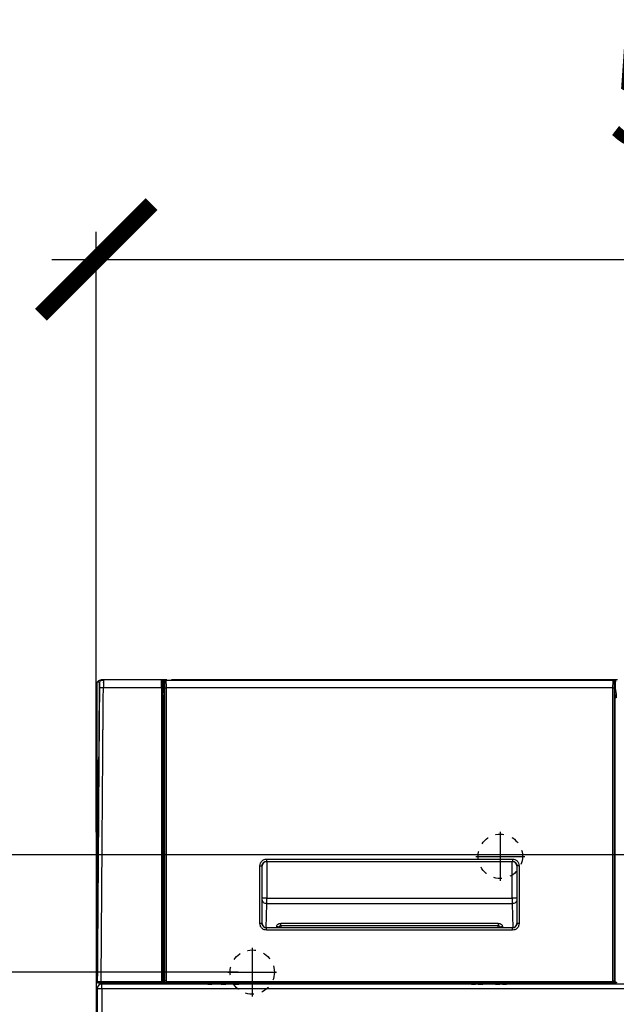
# Model space of a CAD drawing. Units: millimetres. Extents: x 97 to 937, y 99 to 1042.
# Drawn here: x 184 to 211, y 335 to 379 of the extents above; entities that cross this region are included whole.
import ezdxf

# ---------------------------------------------------------------- set-up
doc = ezdxf.new("R2010")
doc.units = ezdxf.units.MM
doc.linetypes.add('SL1', pattern=[0.5, 0.25, -0.25])
doc.layers.add('TEXT_035', color=2, linetype='Continuous')
doc.styles.add('SIMP_025_20', font='SIMPLEX.SHX', dxfattribs={"height": 5})
doc.styles.add('STAND_025_20', font='arial.ttf', dxfattribs={"height": 5})
doc.dimstyles.new('ISO_025_50', dxfattribs={"dimtxt": 12.5, "dimasz": 10, "dimexe": 1.25, "dimexo": 0.63, "dimgap": 5, "dimtad": 1, "dimdec": 4, "dimdsep": 46, "dimtxsty": 'SIMP_025_20', "dimblk1": 'OBLIQUE', "dimblk2": 'OBLIQUE', "dimsah": 1, "dimcen": 10, "dimclrd": 256, "dimclre": 256, "dimclrt": 256, "dimadec": 0, "dimazin": 0, "dimtfac": 1, "dimtdec": 4, "dimtmove": 0, "dimatfit": 3, "dimldrblk": 'OBLIQUE', "dimfxl": 1, "dimtvp": 1, "dimtolj": 1, "dimtzin": 0, "dimarcsym": 0})

# ---------------------------------------------------------------- blocks, each defined once
blk = doc.blocks.new('_ARCHTICK')
at = {"color": 0, "linetype": 'ByBlock', "const_width": 0.15}
blk.add_lwpolyline([(-0.5, -0.5), (0.5, 0.5)], dxfattribs=at)
blk = doc.blocks.new('*D66')
at = {"layer": 'Defpoints', "color": 0, "transparency": 16777216}
for p in [(215.948, 341.524), (128.875, 232.407), (183.555, 232.407)]:
    blk.add_point(p, dxfattribs=at)
at = {"layer": 'TEXT_035', "color": 7, "lineweight": -2, "transparency": 16777216}
for p, q in [((128.875, 343.524), (128.875, 230.407)), ((215.318, 341.524), (127.625, 341.524)), ((182.925, 232.407), (127.625, 232.407))]:
    blk.add_line(p, q, dxfattribs=at)
at = {"layer": 'TEXT_035', "color": 7, "lineweight": -2, "transparency": 16777216, "xscale": 5, "yscale": 5, "zscale": 5}
for p, rotation in [((128.875, 341.524), 90), ((128.875, 232.407), 270)]:
    blk.add_blockref('_ARCHTICK', p, dxfattribs=dict(at, rotation=rotation))
at = {"layer": 'TEXT_035', "color": 7, "transparency": 16777216, "insert": (121.322, 286.965), "char_height": 5, "attachment_point": 5, "rotation": 90, "style": 'STAND_025_20'}
blk.add_mtext('\\A1;109.1', dxfattribs=at)
blk = doc.blocks.new('*D68')
at = {"layer": 'Defpoints', "color": 0, "transparency": 16777216}
for p in [(246.625, 368.432), (187.125, 341.926), (246.625, 341.926)]:
    blk.add_point(p, dxfattribs=at)
at = {"layer": 'TEXT_035', "color": 7, "lineweight": -2, "transparency": 16777216}
for p, q in [((187.125, 342.556), (187.125, 369.682)), ((246.625, 342.556), (246.625, 369.682)), ((185.125, 368.432), (248.625, 368.432))]:
    blk.add_line(p, q, dxfattribs=at)
at = {"layer": 'TEXT_035', "color": 7, "lineweight": -2, "transparency": 16777216, "xscale": 5, "yscale": 5, "zscale": 5, "rotation": 180}
blk.add_blockref('_ARCHTICK', (187.125, 368.432), dxfattribs=at)
at = {"layer": 'TEXT_035', "color": 7, "lineweight": -2, "transparency": 16777216, "xscale": 5, "yscale": 5, "zscale": 5}
blk.add_blockref('_ARCHTICK', (246.625, 368.432), dxfattribs=at)
at = {"layer": 'TEXT_035', "color": 7, "transparency": 16777216, "insert": (216.875, 375.984), "char_height": 5, "attachment_point": 5, "style": 'STAND_025_20'}
blk.add_mtext('\\A1;59.5', dxfattribs=at)
blk = doc.blocks.new('*D70')
at = {"layer": 'Defpoints', "color": 0, "transparency": 16777216}
for p in [(194.175, 336.232), (147.875, 232.407), (181.875, 232.407)]:
    blk.add_point(p, dxfattribs=at)
at = {"layer": 'TEXT_035', "color": 7, "lineweight": -2, "transparency": 16777216}
for p, q in [((147.875, 338.232), (147.875, 230.407)), ((193.545, 336.232), (146.625, 336.232)), ((181.245, 232.407), (146.625, 232.407))]:
    blk.add_line(p, q, dxfattribs=at)
at = {"layer": 'TEXT_035', "color": 7, "lineweight": -2, "transparency": 16777216, "xscale": 5, "yscale": 5, "zscale": 5}
for p, rotation in [((147.875, 336.232), 90), ((147.875, 232.407), 270)]:
    blk.add_blockref('_ARCHTICK', p, dxfattribs=dict(at, rotation=rotation))
at = {"layer": 'TEXT_035', "color": 7, "transparency": 16777216, "insert": (140.321, 284.319), "char_height": 5, "attachment_point": 5, "rotation": 90, "style": 'STAND_025_20'}
blk.add_mtext('\\A1;103.8', dxfattribs=at)

msp = doc.modelspace()

# ---------------------------------------------------------------- linework, layer by layer
at = {"color": 7}
for p, q in [((187.276, 349.326), (187.277, 349.328)), ((190.081, 349.432), (187.452, 349.432)), ((187.452, 349.432), (187.454, 349.405)), ((187.454, 349.405), (187.454, 349.33)), ((187.454, 349.328), (187.454, 349.215)), ((190.134, 349.432), (190.081, 349.432)), ((190.131, 349.382), (190.184, 349.382)), ((190.184, 349.057), (190.184, 349.382)), ((190.184, 349.382), (190.216, 349.382)), ((190.204, 349.217), (190.205, 349.277)), ((190.205, 349.277), (190.205, 349.347)), ((190.205, 349.347), (190.205, 349.347)), ((190.208, 349.217), (190.205, 349.277)), ((190.27, 349.412), (190.273, 349.402)), ((210.48, 349.412), (190.27, 349.412)), ((210.217, 349.432), (190.534, 349.432)), ((190.534, 349.412), (190.534, 349.432)), ((210.217, 349.412), (210.217, 349.432)), ((210.478, 349.402), (210.48, 349.412)), ((210.536, 349.382), (210.567, 349.382)), ((210.545, 349.277), (210.543, 349.217)), ((210.545, 349.347), (210.545, 349.277)), ((210.545, 349.347), (210.545, 349.347)), ((210.545, 349.277), (210.546, 349.217)), ((210.567, 349.382), (210.567, 349.057)), ((210.567, 349.382), (210.619, 349.382)), ((210.669, 349.432), (210.617, 349.432)), ((187.277, 349.084), (187.276, 349.084)), ((187.454, 349.215), (187.452, 349.082)), ((190.076, 349.082), (187.452, 349.082)), ((190.076, 349.082), (190.076, 335.795)), ((190.126, 349.082), (190.126, 335.795)), ((190.134, 348.77), (190.184, 349.057)), ((190.187, 349.061), (190.184, 349.057)), ((190.208, 348.858), (190.184, 348.721)), ((190.19, 349.062), (190.187, 349.061)), ((190.208, 349.062), (190.19, 349.062)), ((190.204, 349.082), (190.204, 349.217)), ((190.208, 349.217), (190.204, 349.217)), ((190.208, 349.082), (190.204, 349.082)), ((190.208, 349.082), (190.208, 349.217)), ((190.208, 335.824), (190.208, 349.082)), ((190.217, 349.082), (190.217, 335.836)), ((190.282, 349.082), (190.282, 335.836)), ((210.469, 349.082), (190.282, 349.082)), ((210.469, 335.836), (210.469, 349.082)), ((210.534, 335.836), (210.534, 349.082)), ((210.543, 349.217), (210.543, 349.082)), ((210.543, 349.217), (210.546, 349.217)), ((210.543, 349.082), (210.543, 335.824)), ((210.546, 349.082), (210.543, 349.082)), ((210.561, 349.062), (210.543, 349.062)), ((210.567, 348.721), (210.543, 348.858)), ((210.546, 349.217), (210.546, 349.082)), ((210.564, 349.061), (210.561, 349.062)), ((210.567, 349.057), (210.564, 349.061)), ((210.567, 349.057), (210.616, 348.77)), ((190.132, 335.775), (190.132, 348.621)), ((190.182, 348.621), (190.182, 335.769)), ((190.182, 348.621), (190.208, 348.621)), ((190.184, 348.721), (190.208, 348.721)), ((210.543, 348.721), (210.567, 348.721)), ((210.543, 348.621), (210.569, 348.621)), ((210.569, 335.769), (210.569, 348.621)), ((187.203, 345.732), (187.203, 345.773)), ((187.125, 345.532), (187.125, 266.232)), ((187.125, 345.532), (187.188, 345.532)), ((205.38, 342.562), (205.38, 340.362)), ((194.821, 341.335), (205.93, 341.335)), ((194.821, 341.235), (205.93, 341.235)), ((194.821, 341.235), (194.825, 341.232)), ((204.28, 341.462), (206.48, 341.462)), ((205.926, 341.232), (205.93, 341.235)), ((194.522, 338.427), (194.522, 341.036)), ((194.621, 338.427), (194.621, 341.036)), ((194.625, 341.032), (194.621, 341.036)), ((194.625, 338.431), (194.625, 341.032)), ((194.626, 339.576), (194.626, 341.049)), ((194.825, 341.232), (205.926, 341.232)), ((194.836, 341.232), (194.836, 339.576)), ((205.915, 339.576), (205.915, 341.232)), ((206.125, 341.049), (206.125, 339.576)), ((206.129, 341.036), (206.125, 341.032)), ((206.125, 341.032), (206.125, 338.431)), ((206.129, 341.036), (206.129, 338.427)), ((206.229, 341.036), (206.229, 338.427)), ((194.836, 339.576), (205.915, 339.576)), ((194.804, 338.233), (194.835, 339.319)), ((205.915, 339.319), (194.835, 339.319)), ((205.915, 339.319), (205.947, 338.233)), ((194.621, 338.427), (194.625, 338.431)), ((194.825, 338.232), (194.821, 338.228)), ((205.93, 338.228), (194.821, 338.228)), ((205.93, 338.128), (194.821, 338.128)), ((205.926, 338.232), (194.825, 338.232)), ((195.263, 338.296), (195.262, 338.232)), ((205.277, 338.42), (195.473, 338.42)), ((195.473, 338.335), (195.473, 338.232)), ((195.473, 338.335), (205.277, 338.335)), ((205.277, 338.232), (205.277, 338.335)), ((205.489, 338.232), (205.487, 338.296)), ((205.93, 338.228), (205.926, 338.232)), ((206.125, 338.431), (206.129, 338.427)), ((194.175, 337.332), (194.175, 335.132)), ((193.075, 336.232), (195.275, 336.232)), ((187.176, 335.795), (187.175, 335.795)), ((187.175, 335.482), (187.175, 266.032)), ((187.375, 335.482), (187.175, 335.482)), ((187.176, 335.791), (187.176, 335.795)), ((187.177, 335.785), (187.176, 335.791)), ((187.217, 335.74), (187.371, 335.734)), ((187.325, 335.675), (187.325, 335.736)), ((190.076, 335.795), (187.351, 335.795)), ((187.351, 335.745), (190.076, 335.745)), ((187.371, 335.734), (189.859, 335.734)), ((246.375, 335.682), (187.375, 335.682)), ((187.375, 335.482), (187.375, 335.682)), ((187.375, 335.482), (187.375, 266.232)), ((246.375, 335.482), (187.375, 335.482)), ((187.472, 335.732), (187.43, 335.734)), ((187.454, 335.733), (187.449, 335.733)), ((187.449, 335.733), (187.474, 335.732)), ((187.474, 335.732), (187.472, 335.732)), ((187.474, 335.734), (187.474, 335.732)), ((187.495, 335.734), (187.495, 335.682)), ((187.615, 335.734), (187.615, 335.682)), ((187.615, 335.734), (187.615, 335.682)), ((187.635, 335.734), (187.635, 335.682)), ((189.625, 335.682), (189.625, 335.734)), ((189.86, 335.732), (189.859, 335.734)), ((189.86, 335.732), (190.08, 335.732)), ((190.076, 335.795), (190.126, 335.795)), ((190.076, 335.745), (190.076, 335.795)), ((190.076, 335.745), (190.08, 335.732)), ((190.118, 335.742), (190.11, 335.742)), ((190.126, 335.795), (190.132, 335.775)), ((190.228, 335.769), (190.182, 335.769)), ((190.182, 335.742), (190.262, 335.742)), ((190.217, 335.836), (190.208, 335.824)), ((190.307, 335.746), (190.298, 335.734)), ((190.298, 335.734), (190.625, 335.734)), ((190.307, 335.811), (210.444, 335.811)), ((190.307, 335.746), (210.444, 335.746)), ((191.7, 335.682), (191.7, 335.734)), ((192.175, 335.734), (192.175, 335.692)), ((192.175, 335.692), (192.355, 335.692)), ((192.356, 335.712), (192.355, 335.692)), ((192.475, 335.712), (192.475, 335.682)), ((192.488, 335.712), (192.475, 335.712)), ((192.488, 335.712), (192.489, 335.682)), ((192.775, 335.735), (192.775, 335.692)), ((192.775, 335.692), (192.975, 335.692)), ((192.976, 335.735), (192.975, 335.692)), ((193.262, 335.682), (193.262, 335.712)), ((193.276, 335.712), (193.262, 335.712)), ((193.275, 335.682), (193.276, 335.712)), ((193.395, 335.692), (193.395, 335.712)), ((193.395, 335.692), (193.575, 335.692)), ((193.576, 335.735), (193.575, 335.692)), ((195.009, 335.682), (195.043, 335.735)), ((195.125, 335.682), (195.154, 335.735)), ((195.257, 335.735), (195.23, 335.682)), ((195.575, 335.736), (195.575, 335.732)), ((195.625, 335.732), (195.575, 335.732)), ((195.625, 335.736), (195.625, 335.732)), ((195.625, 335.732), (210.554, 335.732)), ((196.65, 335.682), (196.65, 335.732)), ((202.435, 335.732), (202.435, 335.682)), ((204.085, 335.732), (204.085, 335.692)), ((204.085, 335.692), (204.265, 335.692)), ((204.266, 335.712), (204.265, 335.692)), ((204.385, 335.732), (204.385, 335.692)), ((204.385, 335.692), (204.585, 335.692)), ((204.385, 335.682), (204.385, 335.692)), ((204.435, 335.692), (204.435, 335.682)), ((204.586, 335.732), (204.585, 335.692)), ((204.795, 335.692), (204.795, 335.732)), ((204.955, 335.692), (204.795, 335.692)), ((204.956, 335.732), (204.955, 335.692)), ((205.165, 335.732), (205.165, 335.692)), ((205.165, 335.692), (205.365, 335.692)), ((205.315, 335.682), (205.315, 335.692)), ((205.366, 335.732), (205.365, 335.692)), ((205.366, 335.712), (205.365, 335.682)), ((205.485, 335.692), (205.485, 335.712)), ((205.485, 335.692), (205.665, 335.692)), ((205.666, 335.732), (205.665, 335.692)), ((206.735, 335.682), (206.735, 335.732)), ((210.125, 335.734), (210.453, 335.734)), ((210.453, 335.734), (210.444, 335.746)), ((210.489, 335.742), (210.569, 335.742)), ((210.569, 335.769), (210.525, 335.769)), ((210.543, 335.824), (210.534, 335.836))]:
    msp.add_line(p, q, dxfattribs=at)
at = {"color": 7, "flags": 128}
for points in [[(187.454, 349.33), (187.454, 349.335), (187.454, 349.337), (187.454, 349.339), (187.454, 349.339), (187.454, 349.339), (187.454, 349.339), (187.453, 349.339), (187.453, 349.339), (187.453, 349.339), (187.453, 349.339), (187.453, 349.339), (187.453, 349.339), (187.453, 349.339), (187.453, 349.339), (187.453, 349.339), (187.453, 349.339), (187.453, 349.339), (187.453, 349.339), (187.453, 349.339), (187.453, 349.339), (187.453, 349.339), (187.453, 349.339), (187.453, 349.339), (187.453, 349.339), (187.453, 349.339), (187.453, 349.339), (187.452, 349.336), (187.452, 349.329), (187.452, 349.321), (187.452, 349.319), (187.452, 349.319), (187.452, 349.319), (187.453, 349.319), (187.453, 349.318), (187.453, 349.318), (187.453, 349.318), (187.453, 349.318), (187.453, 349.318), (187.453, 349.318), (187.453, 349.318), (187.454, 349.319), (187.454, 349.32), (187.454, 349.321), (187.454, 349.321), (187.454, 349.323), (187.454, 349.328)], [(193.308, 335.735), (193.335, 335.691), (193.341, 335.682)], [(193.405, 335.682), (193.388, 335.706), (193.385, 335.71)], [(194.982, 335.735), (194.963, 335.706), (194.946, 335.682)]]:
    msp.add_lwpolyline(points, dxfattribs=at)
at = {"color": 7, "linetype": 'SL1', "ltscale": 1.5}
for centre in [(205.38, 341.462), (194.175, 336.232)]:
    msp.add_circle(centre, 1, dxfattribs=at)
at = {"color": 7}
for centre, radius, start, end in [((190.134, 349.382), 0.05, 359.9956, 89.9956), ((210.617, 349.382), 0.05, 90.0044, 180.0044), ((187.325, 345.532), 0.2, 127.2822, 180), ((187.375, 335.482), 0.2, 90, 180), ((190.076, 335.795), 0.05, 270.0224, 359.8794), ((192.435, 335.712), 0.04, 0.5, 35.165), ((193.316, 335.712), 0.04, 144.2818, 179.5), ((194.172, 336.232), 1.447, 337.6594, 339.9548)]:
    msp.add_arc(centre, radius, start, end, dxfattribs=at)
for centre, major_axis, ratio, start_param, end_param in [((194.826, 341.031), (0.142, -0.142), 0.997265, 2.357564, 3.925621), ((205.925, 341.031), (-0.142, -0.142), 0.997265, 2.357564, 3.925621), ((194.826, 338.432), (0.142, 0.142), 0.997265, 2.357564, 3.925621), ((205.925, 338.432), (-0.142, 0.142), 0.997265, 2.357564, 3.925621), ((200.375, 263.057), (1188.301, 0), 0.061163, 1.562591, 1.579001), ((210.453, 335.824), (0.0524, -0.0735), 0.997188, 5.664555, 7.232689)]:
    msp.add_ellipse(centre, major_axis=major_axis, ratio=ratio, start_param=start_param, end_param=end_param, dxfattribs=at)
for points, knots in [([(187.175, 345.817), (187.175, 345.911), (187.175, 346.098), (187.175, 346.379), (187.175, 346.66), (187.176, 346.941), (187.176, 347.186), (187.176, 347.431), (187.176, 347.719), (187.176, 348.043), (187.176, 348.4), (187.176, 348.713), (187.176, 349.033), (187.176, 349.226), (187.176, 349.328)], [0, 0, 0, 0, 0.08, 0.16, 0.239999, 0.319999, 0.399999, 0.449525, 0.529524, 0.645691, 0.726227, 0.835287, 0.912675, 1, 1, 1, 1]), ([(187.176, 349.328), (187.176, 349.328), (187.176, 349.329), (187.177, 349.33), (187.177, 349.331)], [0, 0, 0, 0, 0.496668, 1, 1, 1, 1]), ([(187.276, 349.326), (187.275, 349.326), (187.273, 349.326), (187.269, 349.326), (187.265, 349.325), (187.261, 349.325), (187.258, 349.325), (187.255, 349.325), (187.252, 349.325), (187.249, 349.325), (187.246, 349.326), (187.243, 349.326), (187.24, 349.326), (187.237, 349.326), (187.234, 349.326), (187.232, 349.326), (187.229, 349.326), (187.226, 349.326), (187.223, 349.326), (187.22, 349.327), (187.217, 349.327), (187.214, 349.327), (187.211, 349.327), (187.208, 349.327), (187.205, 349.327), (187.202, 349.327), (187.198, 349.327), (187.194, 349.328), (187.19, 349.328), (187.187, 349.328), (187.184, 349.328), (187.181, 349.328), (187.179, 349.328), (187.177, 349.328), (187.176, 349.328)], [0, 0, 0, 0, 0.00777, 0.038851, 0.069932, 0.101012, 0.132093, 0.163174, 0.194255, 0.225335, 0.256416, 0.287497, 0.318577, 0.349658, 0.380739, 0.41182, 0.4429, 0.473981, 0.505062, 0.536143, 0.567223, 0.598304, 0.629385, 0.660465, 0.691546, 0.722627, 0.753708, 0.815869, 0.84695, 0.87803, 0.909111, 0.940192, 0.970096, 1, 1, 1, 1]), ([(187.277, 349.328), (187.259, 349.328), (187.223, 349.328), (187.192, 349.328), (187.176, 349.328)], [0, 0, 0, 0, 0.49999, 1, 1, 1, 1]), ([(187.177, 349.331), (187.19, 349.349), (187.216, 349.386), (187.276, 349.421), (187.323, 349.431), (187.348, 349.431), (187.351, 349.432)], [0, 0, 0, 0, 0.32057, 0.641139, 0.961709, 1, 1, 1, 1]), ([(187.276, 349.326), (187.276, 349.323), (187.277, 349.318), (187.277, 349.271), (187.277, 349.206), (187.276, 349.139), (187.276, 349.098), (187.276, 349.084)], [0, 0, 0, 0, 0.228589, 0.457694, 0.672893, 0.889098, 1, 1, 1, 1]), ([(187.277, 349.328), (187.287, 349.343), (187.306, 349.373), (187.349, 349.406), (187.399, 349.428), (187.435, 349.43), (187.452, 349.432)], [0, 0, 0, 0, 0.245515, 0.500003, 0.754489, 1, 1, 1, 1]), ([(187.277, 349.084), (187.278, 349.12), (187.278, 349.192), (187.279, 349.272), (187.278, 349.321), (187.277, 349.326), (187.277, 349.328)], [0, 0, 0, 0, 0.281103, 0.559092, 0.776526, 1, 1, 1, 1]), ([(187.452, 349.432), (187.451, 349.432), (187.448, 349.432), (187.444, 349.432), (187.441, 349.432), (187.439, 349.432), (187.437, 349.432), (187.436, 349.432), (187.435, 349.432), (187.434, 349.432), (187.433, 349.432), (187.431, 349.432), (187.429, 349.432), (187.428, 349.432), (187.427, 349.432), (187.426, 349.432), (187.425, 349.432), (187.424, 349.432), (187.422, 349.432), (187.419, 349.432), (187.415, 349.432), (187.411, 349.432), (187.407, 349.432), (187.402, 349.432), (187.398, 349.432), (187.393, 349.432), (187.387, 349.432), (187.379, 349.432), (187.371, 349.432), (187.361, 349.432), (187.354, 349.432), (187.351, 349.432)], [0, 0, 0, 0, 0.025563, 0.049892, 0.071914, 0.095236, 0.111936, 0.125298, 0.128656, 0.135712, 0.146467, 0.167736, 0.196254, 0.204921, 0.214085, 0.223746, 0.233904, 0.24456, 0.251904, 0.297727, 0.33426, 0.375262, 0.420734, 0.470676, 0.51325, 0.544585, 0.618153, 0.700479, 0.791562, 0.891402, 1, 1, 1, 1]), ([(190.076, 349.082), (190.076, 349.118), (190.076, 349.197), (190.077, 349.289), (190.078, 349.355), (190.079, 349.396), (190.08, 349.426), (190.081, 349.43), (190.081, 349.432)], [0, 0, 0, 0, 0.198616, 0.431006, 0.560479, 0.698474, 0.844983, 1, 1, 1, 1]), ([(190.126, 349.082), (190.126, 349.119), (190.126, 349.178), (190.127, 349.247), (190.128, 349.295), (190.129, 349.334), (190.13, 349.371), (190.131, 349.377), (190.131, 349.382)], [0, 0, 0, 0, 0.239426, 0.369756, 0.499975, 0.630313, 0.76054, 1, 1, 1, 1]), ([(190.318, 349.432), (190.318, 349.432), (190.293, 349.432), (190.252, 349.432), (190.2, 349.432), (190.149, 349.432), (190.14, 349.432), (190.134, 349.432)], [0, 0, 0, 0, 0.004029, 0.211407, 0.418784, 0.621954, 1, 1, 1, 1]), ([(190.27, 349.412), (190.264, 349.411), (190.253, 349.41), (190.239, 349.404), (190.226, 349.395), (190.217, 349.384), (190.208, 349.368), (190.206, 349.355), (190.205, 349.347)], [0, 0, 0, 0, 0.185195, 0.312728, 0.463338, 0.625475, 0.750719, 1, 1, 1, 1]), ([(190.27, 349.412), (190.262, 349.411), (190.245, 349.409), (190.223, 349.393), (190.208, 349.372), (190.206, 349.355), (190.205, 349.347)], [0, 0, 0, 0, 0.253575, 0.504745, 0.753542, 1, 1, 1, 1]), ([(190.205, 349.347), (190.207, 349.343), (190.209, 349.337), (190.212, 349.304), (190.214, 349.27), (190.215, 349.228), (190.217, 349.166), (190.217, 349.115), (190.217, 349.082)], [0, 0, 0, 0, 0.239549, 0.369799, 0.500154, 0.630356, 0.760663, 1, 1, 1, 1]), ([(190.273, 349.402), (190.274, 349.395), (190.276, 349.377), (190.278, 349.327), (190.28, 349.265), (190.282, 349.188), (190.282, 349.124), (190.282, 349.082)], [0, 0, 0, 0, 0.160129, 0.408809, 0.562884, 0.713085, 1, 1, 1, 1]), ([(210.617, 349.432), (210.611, 349.432), (210.601, 349.432), (210.551, 349.432), (210.499, 349.432), (210.436, 349.432), (210.343, 349.432), (210.267, 349.432), (210.217, 349.432)], [0, 0, 0, 0, 0.239697, 0.368515, 0.5, 0.631485, 0.760303, 1, 1, 1, 1]), ([(210.469, 349.082), (210.469, 349.124), (210.469, 349.188), (210.471, 349.265), (210.472, 349.327), (210.475, 349.377), (210.477, 349.395), (210.478, 349.402)], [0, 0, 0, 0, 0.286888, 0.437084, 0.591349, 0.839899, 1, 1, 1, 1]), ([(210.545, 349.347), (210.544, 349.355), (210.543, 349.368), (210.534, 349.384), (210.525, 349.395), (210.513, 349.403), (210.498, 349.41), (210.487, 349.411), (210.48, 349.412)], [0, 0, 0, 0, 0.249274, 0.374515, 0.525713, 0.678526, 0.808625, 1, 1, 1, 1]), ([(210.545, 349.347), (210.544, 349.355), (210.542, 349.372), (210.528, 349.393), (210.506, 349.409), (210.489, 349.411), (210.48, 349.412)], [0, 0, 0, 0, 0.246458, 0.495255, 0.746425, 1, 1, 1, 1]), ([(210.534, 349.082), (210.534, 349.115), (210.534, 349.166), (210.535, 349.228), (210.537, 349.27), (210.539, 349.304), (210.541, 349.337), (210.544, 349.343), (210.545, 349.347)], [0, 0, 0, 0, 0.239337, 0.369515, 0.499846, 0.630072, 0.760451, 1, 1, 1, 1]), ([(187.276, 349.084), (187.275, 349.049), (187.273, 348.877), (187.269, 348.567), (187.265, 348.154), (187.261, 347.741), (187.258, 347.328), (187.255, 346.915), (187.252, 346.502), (187.249, 346.089), (187.246, 345.676), (187.243, 345.263), (187.24, 344.85), (187.237, 344.436), (187.234, 344.023), (187.232, 343.61), (187.229, 343.197), (187.226, 342.784), (187.223, 342.371), (187.22, 341.958), (187.217, 341.545), (187.214, 341.132), (187.211, 340.718), (187.208, 340.305), (187.205, 339.892), (187.202, 339.479), (187.198, 338.928), (187.194, 338.378), (187.19, 337.827), (187.187, 337.414), (187.184, 337.001), (187.181, 336.593), (187.179, 336.191), (187.177, 335.927), (187.176, 335.795)], [0, 0, 0, 0, 0.007772, 0.038859, 0.069947, 0.101034, 0.132121, 0.163209, 0.194296, 0.225384, 0.256471, 0.287558, 0.318646, 0.349733, 0.38082, 0.411908, 0.442995, 0.474083, 0.50517, 0.536257, 0.567345, 0.598432, 0.629519, 0.660607, 0.691694, 0.722782, 0.753869, 0.816044, 0.847131, 0.878218, 0.909306, 0.940393, 0.970197, 1, 1, 1, 1]), ([(187.176, 335.795), (187.192, 338.01), (187.223, 342.439), (187.259, 346.869), (187.277, 349.084)], [0, 0, 0, 0, 0.499963, 1, 1, 1, 1]), ([(187.452, 349.082), (187.435, 349.082), (187.399, 349.082), (187.349, 349.083), (187.306, 349.083), (187.287, 349.084), (187.277, 349.084)], [0, 0, 0, 0, 0.245511, 0.499997, 0.754485, 1, 1, 1, 1]), ([(187.351, 335.795), (187.353, 336.126), (187.358, 336.797), (187.366, 337.817), (187.373, 338.864), (187.381, 339.939), (187.389, 341.041), (187.397, 342.124), (187.404, 343.137), (187.411, 344.089), (187.416, 344.775), (187.42, 345.238), (187.421, 345.461), (187.423, 345.72), (187.425, 346.021), (187.428, 346.345), (187.43, 346.643), (187.432, 346.909), (187.433, 347.131), (187.435, 347.3), (187.435, 347.397), (187.436, 347.486), (187.437, 347.594), (187.438, 347.733), (187.439, 347.864), (187.441, 348.06), (187.443, 348.335), (187.447, 348.698), (187.45, 348.951), (187.452, 349.082)], [0, 0, 0, 0, 0.074715, 0.151488, 0.230319, 0.311207, 0.394153, 0.479156, 0.555744, 0.622861, 0.694101, 0.71066, 0.727427, 0.744402, 0.769192, 0.795257, 0.817652, 0.836378, 0.855317, 0.86799, 0.874399, 0.877175, 0.888226, 0.898685, 0.908553, 0.917829, 0.942886, 0.970624, 1, 1, 1, 1]), ([(190.184, 349.057), (190.185, 349.051), (190.186, 349.038), (190.196, 349.023), (190.205, 349.018), (190.208, 349.016)], [0, 0, 0, 0, 0.387925, 0.77585, 1, 1, 1, 1]), ([(190.187, 349.061), (190.188, 349.054), (190.19, 349.039), (190.2, 349.026), (190.207, 349.022), (190.208, 349.021)], [0, 0, 0, 0, 0.465515, 0.930877, 1, 1, 1, 1]), ([(190.19, 349.062), (190.191, 349.055), (190.192, 349.042), (190.2, 349.029), (190.207, 349.024), (190.208, 349.024)], [0, 0, 0, 0, 0.447282, 0.894565, 1, 1, 1, 1]), ([(210.543, 349.024), (210.544, 349.024), (210.551, 349.029), (210.558, 349.042), (210.56, 349.055), (210.561, 349.062)], [0, 0, 0, 0, 0.105435, 0.552718, 1, 1, 1, 1]), ([(210.564, 349.061), (210.563, 349.054), (210.56, 349.039), (210.551, 349.026), (210.544, 349.022), (210.543, 349.021)], [0, 0, 0, 0, 0.465515, 0.930877, 1, 1, 1, 1]), ([(210.567, 349.057), (210.566, 349.051), (210.564, 349.038), (210.555, 349.023), (210.546, 349.018), (210.543, 349.016)], [0, 0, 0, 0, 0.387925, 0.77585, 1, 1, 1, 1]), ([(190.132, 348.621), (190.132, 348.639), (190.132, 348.676), (190.132, 348.724), (190.133, 348.759), (190.134, 348.767), (190.134, 348.77)], [0, 0, 0, 0, 0.241344, 0.499976, 0.758623, 1, 1, 1, 1]), ([(190.184, 348.721), (190.184, 348.719), (190.184, 348.717), (190.183, 348.705), (190.182, 348.684), (190.182, 348.653), (190.182, 348.631), (190.182, 348.621)], [0, 0, 0, 0, 0.150513, 0.293839, 0.557671, 0.793089, 1, 1, 1, 1]), ([(210.569, 348.621), (210.569, 348.631), (210.569, 348.653), (210.568, 348.684), (210.568, 348.705), (210.567, 348.717), (210.567, 348.719), (210.567, 348.721)], [0, 0, 0, 0, 0.206911, 0.442329, 0.706161, 0.849487, 1, 1, 1, 1]), ([(210.616, 348.77), (210.617, 348.767), (210.617, 348.759), (210.618, 348.724), (210.619, 348.676), (210.619, 348.639), (210.619, 348.621)], [0, 0, 0, 0, 0.241377, 0.500024, 0.758656, 1, 1, 1, 1]), ([(187.184, 345.82), (187.181, 345.82), (187.174, 345.821), (187.177, 345.819), (187.176, 345.818), (187.175, 345.817)], [0, 0, 0, 0, 0.250041, 0.500027, 1, 1, 1, 1]), ([(187.184, 345.532), (187.185, 345.57), (187.186, 345.645), (187.186, 345.74), (187.186, 345.807), (187.185, 345.816), (187.184, 345.82)], [0, 0, 0, 0, 0.250252, 0.499841, 0.749518, 1, 1, 1, 1]), ([(187.232, 345.77), (187.225, 345.771), (187.213, 345.773), (187.197, 345.785), (187.186, 345.801), (187.185, 345.814), (187.184, 345.82)], [0, 0, 0, 0, 0.25, 0.5, 0.75, 1, 1, 1, 1]), ([(187.175, 335.795), (187.176, 336.876), (187.176, 339.04), (187.174, 342.286), (187.181, 344.45), (187.184, 345.532)], [0, 0, 0, 0, 0.333315, 0.666631, 1, 1, 1, 1]), ([(194.522, 341.036), (194.526, 341.073), (194.532, 341.132), (194.569, 341.201), (194.608, 341.249), (194.655, 341.288), (194.725, 341.325), (194.783, 341.331), (194.821, 341.335)], [0, 0, 0, 0, 0.239571, 0.369743, 0.5, 0.630143, 0.760429, 1, 1, 1, 1]), ([(194.621, 341.036), (194.622, 341.049), (194.624, 341.076), (194.64, 341.126), (194.676, 341.181), (194.731, 341.217), (194.781, 341.233), (194.807, 341.235), (194.821, 341.235)], [0, 0, 0, 0, 0.130562, 0.257571, 0.5, 0.74242, 0.869431, 1, 1, 1, 1]), ([(205.93, 341.335), (205.967, 341.331), (206.025, 341.325), (206.095, 341.288), (206.143, 341.249), (206.182, 341.201), (206.219, 341.132), (206.225, 341.073), (206.229, 341.036)], [0, 0, 0, 0, 0.239571, 0.369743, 0.5, 0.630143, 0.760429, 1, 1, 1, 1]), ([(205.93, 341.235), (205.943, 341.235), (205.97, 341.233), (206.02, 341.217), (206.075, 341.181), (206.111, 341.126), (206.127, 341.076), (206.128, 341.049), (206.129, 341.036)], [0, 0, 0, 0, 0.130563, 0.257573, 0.5, 0.74242, 0.869431, 1, 1, 1, 1]), ([(194.835, 339.319), (194.835, 339.335), (194.836, 339.367), (194.836, 339.433), (194.836, 339.503), (194.836, 339.552), (194.836, 339.576)], [0, 0, 0, 0, 0.268429, 0.524579, 0.768439, 1, 1, 1, 1]), ([(205.915, 339.576), (205.915, 339.552), (205.915, 339.503), (205.915, 339.433), (205.915, 339.367), (205.915, 339.335), (205.915, 339.319)], [0, 0, 0, 0, 0.231561, 0.475421, 0.731571, 1, 1, 1, 1]), ([(194.821, 338.128), (194.783, 338.132), (194.725, 338.138), (194.655, 338.175), (194.608, 338.214), (194.569, 338.262), (194.532, 338.331), (194.526, 338.39), (194.522, 338.427)], [0, 0, 0, 0, 0.239571, 0.369743, 0.5, 0.630143, 0.760429, 1, 1, 1, 1]), ([(194.821, 338.228), (194.807, 338.228), (194.781, 338.23), (194.731, 338.246), (194.676, 338.282), (194.64, 338.337), (194.624, 338.387), (194.622, 338.414), (194.621, 338.427)], [0, 0, 0, 0, 0.130563, 0.257573, 0.5, 0.74242, 0.869431, 1, 1, 1, 1]), ([(195.473, 338.42), (195.46, 338.42), (195.434, 338.419), (195.395, 338.412), (195.358, 338.401), (195.313, 338.379), (195.273, 338.344), (195.267, 338.312), (195.263, 338.296)], [0, 0, 0, 0, 0.111248, 0.223774, 0.348183, 0.476544, 0.743467, 1, 1, 1, 1]), ([(195.358, 338.232), (195.358, 338.235), (195.355, 338.25), (195.335, 338.272), (195.303, 338.292), (195.277, 338.295), (195.263, 338.296)], [0, 0, 0, 0, 0.106625, 0.404416, 0.702208, 1, 1, 1, 1]), ([(195.367, 338.232), (195.368, 338.24), (195.371, 338.263), (195.389, 338.292), (195.412, 338.314), (195.432, 338.326), (195.452, 338.333), (195.467, 338.334), (195.473, 338.335)], [0, 0, 0, 0, 0.176741, 0.499491, 0.647069, 0.776729, 0.891348, 1, 1, 1, 1]), ([(205.487, 338.296), (205.484, 338.312), (205.477, 338.344), (205.437, 338.379), (205.393, 338.401), (205.356, 338.412), (205.317, 338.419), (205.29, 338.42), (205.277, 338.42)], [0, 0, 0, 0, 0.256533, 0.523454, 0.651666, 0.776223, 0.888677, 1, 1, 1, 1]), ([(205.277, 338.335), (205.284, 338.334), (205.298, 338.333), (205.319, 338.326), (205.338, 338.314), (205.362, 338.292), (205.379, 338.263), (205.382, 338.24), (205.383, 338.232)], [0, 0, 0, 0, 0.108645, 0.223271, 0.352915, 0.500509, 0.823259, 1, 1, 1, 1]), ([(205.392, 338.232), (205.393, 338.235), (205.396, 338.25), (205.416, 338.272), (205.448, 338.292), (205.474, 338.295), (205.487, 338.296)], [0, 0, 0, 0, 0.106625, 0.404416, 0.702208, 1, 1, 1, 1]), ([(206.229, 338.427), (206.225, 338.39), (206.219, 338.331), (206.182, 338.262), (206.143, 338.214), (206.095, 338.175), (206.025, 338.138), (205.967, 338.132), (205.93, 338.128)], [0, 0, 0, 0, 0.239571, 0.369743, 0.5, 0.630143, 0.760429, 1, 1, 1, 1]), ([(206.129, 338.427), (206.128, 338.414), (206.127, 338.387), (206.111, 338.337), (206.075, 338.282), (206.02, 338.246), (205.97, 338.23), (205.943, 338.228), (205.93, 338.228)], [0, 0, 0, 0, 0.130563, 0.257573, 0.5, 0.74242, 0.869431, 1, 1, 1, 1]), ([(187.351, 335.795), (187.333, 335.795), (187.298, 335.795), (187.248, 335.794), (187.205, 335.793), (187.186, 335.791), (187.176, 335.791)], [0, 0, 0, 0, 0.249745, 0.499899, 0.75012, 1, 1, 1, 1]), ([(187.177, 335.785), (187.178, 335.779), (187.18, 335.767), (187.19, 335.753), (187.202, 335.743), (187.212, 335.741), (187.217, 335.74)], [0, 0, 0, 0, 0.250594, 0.500161, 0.749792, 1, 1, 1, 1]), ([(187.217, 335.74), (187.224, 335.741), (187.239, 335.742), (187.271, 335.744), (187.309, 335.745), (187.337, 335.745), (187.351, 335.745)], [0, 0, 0, 0, 0.250536, 0.500586, 0.75048, 1, 1, 1, 1]), ([(190.08, 335.732), (190.085, 335.732), (190.096, 335.733), (190.105, 335.739), (190.11, 335.742)], [0, 0, 0, 0, 0.499971, 1, 1, 1, 1]), ([(190.182, 335.769), (190.175, 335.769), (190.163, 335.77), (190.147, 335.771), (190.138, 335.773), (190.133, 335.774), (190.132, 335.775), (190.132, 335.775)], [0, 0, 0, 0, 0.24219, 0.498012, 0.710275, 0.845554, 1, 1, 1, 1]), ([(190.182, 335.742), (190.174, 335.742), (190.161, 335.742), (190.152, 335.742), (190.148, 335.742)], [0, 0, 0, 0, 0.666636, 1, 1, 1, 1]), ([(190.208, 335.824), (190.208, 335.817), (190.209, 335.805), (190.216, 335.783), (190.233, 335.758), (190.262, 335.738), (190.286, 335.735), (190.298, 335.734)], [0, 0, 0, 0, 0.133285, 0.261351, 0.500822, 0.746591, 1, 1, 1, 1]), ([(190.307, 335.746), (190.296, 335.748), (190.273, 335.75), (190.243, 335.77), (190.226, 335.795), (190.218, 335.818), (190.217, 335.83), (190.217, 335.836)], [0, 0, 0, 0, 0.241247, 0.488102, 0.740573, 0.869572, 1, 1, 1, 1]), ([(190.282, 335.836), (190.282, 335.833), (190.283, 335.826), (190.289, 335.818), (190.297, 335.812), (190.304, 335.812), (190.307, 335.811)], [0, 0, 0, 0, 0.250708, 0.500016, 0.74777, 1, 1, 1, 1]), ([(195.291, 335.682), (195.301, 335.697), (195.312, 335.714), (195.318, 335.733), (195.319, 335.735)], [0, 0, 0, 0, 0.908917, 1, 1, 1, 1]), ([(210.444, 335.811), (210.447, 335.812), (210.454, 335.812), (210.462, 335.818), (210.468, 335.826), (210.468, 335.833), (210.469, 335.836)], [0, 0, 0, 0, 0.250496, 0.499718, 0.747556, 1, 1, 1, 1]), ([(210.534, 335.836), (210.533, 335.83), (210.533, 335.818), (210.525, 335.795), (210.508, 335.77), (210.478, 335.75), (210.455, 335.748), (210.444, 335.746)], [0, 0, 0, 0, 0.130428, 0.259427, 0.511898, 0.758753, 1, 1, 1, 1]), ([(210.619, 335.775), (210.619, 335.775), (210.618, 335.774), (210.613, 335.773), (210.604, 335.771), (210.588, 335.77), (210.575, 335.769), (210.569, 335.769)], [0, 0, 0, 0, 0.154421, 0.289691, 0.501988, 0.757788, 1, 1, 1, 1]), ([(210.602, 335.742), (210.599, 335.742), (210.589, 335.742), (210.577, 335.742), (210.569, 335.742)], [0, 0, 0, 0, 0.332325, 1, 1, 1, 1])]:
    msp.add_open_spline(points, degree=3, knots=knots, dxfattribs=at)
for points in [[(190.081, 349.432), (190.088, 349.431), (190.101, 349.429), (190.118, 349.418), (190.129, 349.401), (190.131, 349.388), (190.131, 349.382)], [(190.126, 349.082), (190.125, 349.082), (190.124, 349.082), (190.112, 349.082), (190.096, 349.082), (190.083, 349.082), (190.076, 349.082)], [(190.217, 349.082), (190.218, 349.082), (190.221, 349.082), (190.236, 349.082), (190.257, 349.082), (190.274, 349.082), (190.282, 349.082)], [(210.469, 349.082), (210.477, 349.082), (210.494, 349.082), (210.515, 349.082), (210.53, 349.082), (210.532, 349.082), (210.534, 349.082)], [(190.182, 348.621), (190.175, 348.621), (190.162, 348.621), (190.146, 348.621), (190.134, 348.621), (190.133, 348.621), (190.132, 348.621)], [(190.184, 348.721), (190.178, 348.721), (190.165, 348.723), (190.148, 348.734), (190.136, 348.751), (190.135, 348.764), (190.134, 348.77)], [(210.567, 348.721), (210.573, 348.721), (210.586, 348.723), (210.603, 348.734), (210.614, 348.751), (210.616, 348.764), (210.616, 348.77)], [(210.619, 348.621), (210.618, 348.621), (210.616, 348.621), (210.605, 348.621), (210.588, 348.621), (210.575, 348.621), (210.569, 348.621)], [(194.821, 341.335), (194.821, 341.323), (194.821, 341.297), (194.821, 341.265), (194.821, 341.242), (194.821, 341.238), (194.821, 341.235)], [(205.93, 341.335), (205.93, 341.323), (205.93, 341.297), (205.93, 341.265), (205.93, 341.242), (205.93, 341.238), (205.93, 341.235)], [(194.522, 341.036), (194.534, 341.036), (194.56, 341.036), (194.592, 341.036), (194.615, 341.036), (194.619, 341.036), (194.621, 341.036)], [(206.229, 341.036), (206.216, 341.036), (206.191, 341.036), (206.159, 341.036), (206.135, 341.036), (206.131, 341.036), (206.129, 341.036)], [(194.835, 339.319), (194.808, 339.322), (194.753, 339.328), (194.684, 339.37), (194.635, 339.429), (194.629, 339.476), (194.625, 339.499)], [(194.836, 339.576), (194.809, 339.576), (194.754, 339.576), (194.685, 339.576), (194.637, 339.576), (194.63, 339.576), (194.626, 339.576)], [(206.125, 339.576), (206.121, 339.576), (206.114, 339.576), (206.065, 339.576), (205.996, 339.576), (205.942, 339.576), (205.915, 339.576)], [(206.125, 339.499), (206.122, 339.476), (206.115, 339.429), (206.067, 339.37), (205.997, 339.328), (205.943, 339.322), (205.915, 339.319)], [(194.621, 338.427), (194.619, 338.427), (194.615, 338.427), (194.592, 338.427), (194.56, 338.427), (194.534, 338.427), (194.522, 338.427)], [(194.821, 338.128), (194.821, 338.14), (194.821, 338.166), (194.821, 338.198), (194.821, 338.221), (194.821, 338.226), (194.821, 338.228)], [(195.473, 338.335), (195.473, 338.343), (195.473, 338.36), (195.473, 338.384), (195.473, 338.405), (195.473, 338.415), (195.473, 338.42)], [(205.277, 338.42), (205.277, 338.415), (205.277, 338.405), (205.277, 338.384), (205.277, 338.36), (205.277, 338.343), (205.277, 338.335)], [(205.93, 338.128), (205.93, 338.14), (205.93, 338.166), (205.93, 338.198), (205.93, 338.221), (205.93, 338.226), (205.93, 338.228)], [(206.229, 338.427), (206.216, 338.427), (206.191, 338.427), (206.159, 338.427), (206.135, 338.427), (206.131, 338.427), (206.129, 338.427)], [(187.351, 335.795), (187.351, 335.789), (187.351, 335.776), (187.351, 335.76), (187.351, 335.748), (187.351, 335.746), (187.351, 335.745)], [(190.118, 335.742), (190.12, 335.744), (190.124, 335.749), (190.129, 335.757), (190.131, 335.766), (190.132, 335.772), (190.132, 335.775)], [(190.182, 335.769), (190.182, 335.764), (190.182, 335.754), (190.182, 335.746), (190.182, 335.742)], [(190.282, 335.836), (190.274, 335.836), (190.257, 335.836), (190.236, 335.836), (190.221, 335.836), (190.218, 335.836), (190.217, 335.836)], [(190.307, 335.811), (190.307, 335.803), (190.307, 335.787), (190.307, 335.766), (190.307, 335.751), (190.307, 335.748), (190.307, 335.746)], [(210.444, 335.811), (210.444, 335.803), (210.444, 335.787), (210.444, 335.766), (210.444, 335.751), (210.444, 335.748), (210.444, 335.746)], [(210.469, 335.836), (210.477, 335.836), (210.494, 335.836), (210.515, 335.836), (210.53, 335.836), (210.532, 335.836), (210.534, 335.836)], [(210.569, 335.769), (210.569, 335.764), (210.569, 335.754), (210.569, 335.746), (210.569, 335.742)], [(210.619, 335.775), (210.619, 335.772), (210.619, 335.766), (210.622, 335.757), (210.626, 335.749), (210.63, 335.744), (210.632, 335.742)]]:
    msp.add_open_spline(points, degree=3, dxfattribs=at)

# ---------------------------------------------------------------- dimensions: what is measured, and where the dimension line sits
at = {"layer": 'TEXT_035', "color": 7}
dim = msp.add_linear_dim(base=(246.625, 368.432), p1=(187.125, 341.926), p2=(246.625, 341.926), dimstyle='ISO_025_50', override={"dimasz": 5, "dimdec": 1, "dimtxsty": 'STAND_025_20', "dimblk1": 'ARCHTICK', "dimblk2": 'ARCHTICK', "dimdle": 2, "dimclrd": 7, "dimclre": 7, "dimclrt": 7, "dimtdec": 1, "dimldrblk": 'ARCHTICK'}, dxfattribs=at)
dim.commit()
dim.dimension.update_dxf_attribs({"geometry": '*D68', "text_midpoint": (216.875, 375.984)})
for base, p1, p2, picture, middle in [((128.875, 232.407), (215.948, 341.524), (183.555, 232.407), '*D66', (121.322, 286.965)), ((147.875, 232.407), (194.175, 336.232), (181.875, 232.407), '*D70', (140.321, 284.319))]:
    dim = msp.add_linear_dim(base=base, p1=p1, p2=p2, angle=90, dimstyle='ISO_025_50', override={"dimasz": 5, "dimdec": 1, "dimtxsty": 'STAND_025_20', "dimblk1": 'ARCHTICK', "dimblk2": 'ARCHTICK', "dimdle": 2, "dimclrd": 7, "dimclre": 7, "dimclrt": 7, "dimtdec": 1, "dimldrblk": 'ARCHTICK'}, dxfattribs=at)
    dim.commit()
    dim.dimension.update_dxf_attribs({"geometry": picture, "text_midpoint": middle})

doc.saveas('drawing.dxf')
